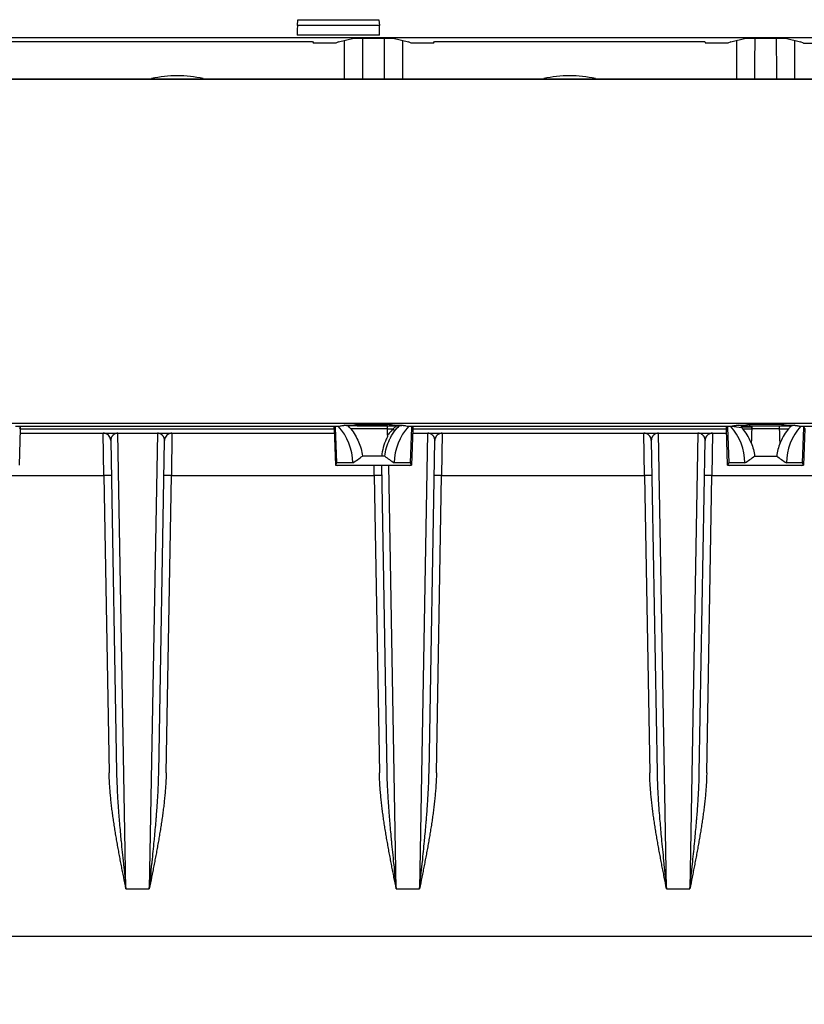
# Model space of a CAD drawing. Units: millimetres. Extents: x 0 to 891, y 0 to 630.
# Drawn here: x 153 to 190, y 137 to 183 of the extents above; entities that cross this region are included whole.
import ezdxf

# ---------------------------------------------------------------- set-up
doc = ezdxf.new("R2010")
doc.units = ezdxf.units.MM
doc.header["$LTSCALE"] = 3
doc.layers.add('Aristas tangentes visibles(ISO)', color=7, linetype='Continuous', lineweight=25)
doc.layers.add('Visible Edges(ISO)', color=7, linetype='Continuous', lineweight=25)
doc.layers.add('Dimensions(ISO)', color=156, linetype='Continuous', lineweight=18, true_color=0x004080)
doc.styles.get("Standard").update_dxf_attribs({"font": 'arial.ttf'})
doc.dimstyles.new('Cotas normal (ISO) Medianas', dxfattribs={"dimscale": 3, "dimtxt": 2.5, "dimasz": 2.5, "dimexe": 3.175, "dimexo": 1, "dimgap": 0.762, "dimtad": 1, "dimrnd": 1e-08, "dimzin": 0, "dimtxsty": 'Standard', "dimcen": 0.09, "dimdle": 10, "dimclrd": 156, "dimclre": 156, "dimclrt": 156, "dimazin": 0, "dimtfac": 0.8, "dimtmove": 0, "dimatfit": 3, "dimfxl": 1, "dimtolj": 1, "dimtzin": 0, "dimlwd": 25, "dimlwe": 25, "dimarcsym": 0})

# ---------------------------------------------------------------- blocks, each defined once
blk = doc.blocks.new('*D12')
at = {"layer": 'Defpoints', "color": 0, "linetype": 'Continuous', "transparency": 16777216}
for p in [(138.757, 146.909), (242.757, 146.909), (242.757, 112.486)]:
    blk.add_point(p, dxfattribs=at)
at = {"layer": 'Dimensions(ISO)', "color": 156, "linetype": 'Continuous', "lineweight": 25, "true_color": 0x004080, "transparency": 16777216}
for p, q in [((138.757, 143.909), (138.757, 102.961)), ((242.757, 143.909), (242.757, 102.961)), ((146.257, 112.486), (235.257, 112.486))]:
    blk.add_line(p, q, dxfattribs=at)
at = {"layer": 'Dimensions(ISO)', "color": 156, "linetype": 'Continuous', "true_color": 0x004080, "transparency": 16777216}
for points in [[(146.257, 113.736), (146.257, 111.236), (138.757, 112.486)], [(235.257, 113.736), (235.257, 111.236), (242.757, 112.486)]]:
    blk.add_solid(points, dxfattribs=at)
at = {"layer": 'Dimensions(ISO)', "color": 156, "linetype": 'Continuous', "lineweight": 25, "true_color": 0x004080, "transparency": 16777216, "insert": (166.984, 124.555), "char_height": 7.5, "attachment_point": 1}
blk.add_mtext('\\A1;\\fArial|b0|i0;\\H7.4619;(E) 104,00', dxfattribs=at)

msp = doc.modelspace()

# ---------------------------------------------------------------- linework, layer by layer
at = {"layer": 'Aristas tangentes visibles(ISO)'}
for p, q in [((170.666, 164.109), (168.94, 164.109)), ((170.666, 164.109), (170.929, 164.109)), ((187.431, 164.109), (187.848, 164.109)), ((189.166, 164.109), (187.848, 164.109)), ((189.166, 164.109), (189.583, 164.109)), ((157.292, 161.909), (157.263, 163.909)), ((158.332, 142.409), (157.951, 163.909)), ((159.813, 163.909), (159.432, 142.409)), ((160.501, 163.909), (160.472, 161.909)), ((172.563, 163.909), (172.182, 142.409)), ((173.251, 163.909), (173.222, 161.909)), ((182.792, 161.909), (182.763, 163.909)), ((183.832, 142.409), (183.451, 163.909)), ((185.313, 163.909), (184.932, 142.409)), ((186.001, 163.909), (185.972, 161.909)), ((170.427, 163.045), (170.427, 163.045)), ((168.215, 162.406), (171.799, 162.406)), ((170.042, 161.909), (170.035, 162.392)), ((171.082, 142.409), (170.728, 162.392)), ((186.715, 162.406), (190.299, 162.406)), ((147.722, 161.909), (157.292, 161.909)), ((157.642, 161.915), (157.292, 161.909)), ((157.292, 161.909), (157.537, 147.883)), ((160.472, 161.909), (160.122, 161.915)), ((160.227, 147.883), (160.472, 161.909)), ((160.472, 161.909), (170.042, 161.909)), ((170.392, 161.915), (170.042, 161.909)), ((170.042, 161.909), (170.287, 147.883)), ((173.222, 161.909), (172.872, 161.915)), ((172.977, 147.883), (173.222, 161.909)), ((173.222, 161.909), (182.792, 161.909)), ((183.142, 161.915), (182.792, 161.909)), ((182.792, 161.909), (183.037, 147.883)), ((185.972, 161.909), (185.622, 161.915)), ((185.727, 147.883), (185.972, 161.909)), ((185.972, 161.909), (195.542, 161.909)), ((158.332, 142.409), (159.432, 142.409)), ((171.082, 142.409), (172.182, 142.409)), ((183.832, 142.409), (184.932, 142.409))]:
    msp.add_line(p, q, dxfattribs=at)
for centre, radius, start, end in [((160.757, 175.409), 5.375, 76.874, 103.126), ((179.257, 175.409), 5.375, 76.874, 103.126), ((157.404, 164.397), 0.5, 260.2788, 260.4804), ((160.36, 164.397), 0.5, 279.5197, 279.7217), ((173.11, 164.397), 0.5, 279.5197, 279.7217), ((182.904, 164.397), 0.5, 260.2788, 260.4801), ((185.86, 164.397), 0.5, 279.5197, 279.7217)]:
    msp.add_arc(centre, radius, start, end, dxfattribs=at)
for centre, major_axis, ratio, start_param, end_param in [((170.842, 164.118), (0.16, -0.119), 0.241389, 0.043282, 1.180012), ((187.98, 164.211), (-0.788, 0), 0.012089, 0.667894, 1.404939)]:
    msp.add_ellipse(centre, major_axis=major_axis, ratio=ratio, start_param=start_param, end_param=end_param, dxfattribs=at)
for points, knots in [([(170.929, 164.109), (170.864, 164.045), (170.775, 163.948), (170.698, 163.847), (170.676, 163.817)], [-0.03624287, -0.03624287, -0.03624287, -0.03624287, -0.01189526, -0.00143087, -0.00143087, -0.00143087, -0.00143087]), ([(171.093, 164.256), (171.055, 164.225), (171.018, 164.192), (170.98, 164.158), (170.963, 164.142), (170.946, 164.125), (170.929, 164.109)], [-0.01997672, -0.01997672, -0.01997672, -0.01997672, -0.00633659, -0.00633659, -0.00633659, 0, 0, 0, 0]), ([(157.321, 163.904), (157.321, 163.904), (157.321, 163.904), (157.322, 163.904), (157.322, 163.904), (157.323, 163.904), (157.325, 163.904), (157.326, 163.905), (157.327, 163.905), (157.329, 163.905), (157.331, 163.905), (157.333, 163.905), (157.335, 163.906), (157.338, 163.906), (157.34, 163.906), (157.343, 163.906), (157.344, 163.906), (157.344, 163.906), (157.344, 163.906), (157.347, 163.907), (157.349, 163.907), (157.352, 163.907), (157.355, 163.907), (157.359, 163.907), (157.362, 163.908), (157.366, 163.908), (157.37, 163.908), (157.374, 163.908), (157.378, 163.908), (157.382, 163.908), (157.386, 163.909), (157.391, 163.909), (157.395, 163.909), (157.4, 163.909)], [0.0000013, 0.0000013, 0.0000013, 0.0000013, 0.1, 0.1, 0.1, 0.2, 0.2, 0.2, 0.3, 0.3, 0.3, 0.4, 0.4, 0.4, 0.5, 0.5, 0.5, 0.514599, 0.514599, 0.514599, 0.6, 0.6, 0.6, 0.7, 0.7, 0.7, 0.8, 0.8, 0.8, 0.9, 0.9, 0.9, 0.9996891, 0.9996891, 0.9996891, 0.9996891]), ([(157.948, 163.909), (157.933, 163.909), (157.901, 163.906), (157.863, 163.898), (157.832, 163.887), (157.809, 163.877), (157.787, 163.866), (157.765, 163.853), (157.745, 163.838), (157.725, 163.822), (157.706, 163.804), (157.689, 163.784), (157.673, 163.762), (157.658, 163.739), (157.645, 163.714), (157.634, 163.687), (157.625, 163.659), (157.618, 163.629), (157.614, 163.598), (157.613, 163.576), (157.613, 163.565)], [0.0052686, 0.0052686, 0.0052686, 0.0052686, 0.1, 0.2, 0.25, 0.3, 0.35, 0.4, 0.45, 0.5, 0.55, 0.6, 0.65, 0.7, 0.75, 0.8, 0.85, 0.9, 0.95, 0.9999598, 0.9999598, 0.9999598, 0.9999598]), ([(160.151, 163.565), (160.151, 163.576), (160.15, 163.598), (160.146, 163.629), (160.139, 163.659), (160.13, 163.687), (160.119, 163.714), (160.106, 163.739), (160.091, 163.762), (160.075, 163.784), (160.058, 163.804), (160.039, 163.822), (160.019, 163.838), (159.999, 163.853), (159.977, 163.866), (159.955, 163.877), (159.932, 163.887), (159.901, 163.898), (159.862, 163.906), (159.831, 163.909), (159.815, 163.909)], [0.0000404, 0.0000404, 0.0000404, 0.0000404, 0.05, 0.1, 0.15, 0.2, 0.25, 0.3, 0.35, 0.4, 0.45, 0.5, 0.55, 0.6, 0.65, 0.7, 0.75, 0.8, 0.9, 0.9955975, 0.9955975, 0.9955975, 0.9955975]), ([(160.364, 163.909), (160.369, 163.909), (160.374, 163.909), (160.378, 163.909), (160.391, 163.908), (160.402, 163.908), (160.412, 163.907), (160.415, 163.907), (160.418, 163.907), (160.42, 163.906), (160.42, 163.906), (160.421, 163.906), (160.421, 163.906), (160.424, 163.906), (160.427, 163.906), (160.429, 163.906), (160.432, 163.905), (160.434, 163.905), (160.436, 163.905), (160.438, 163.905), (160.44, 163.905), (160.441, 163.905), (160.442, 163.904), (160.443, 163.904), (160.443, 163.904), (160.444, 163.904), (160.444, 163.904), (160.443, 163.904)], [0.0003068, 0.0003068, 0.0003068, 0.0003068, 0.1, 0.1, 0.1, 0.4, 0.4, 0.4, 0.4898086, 0.4898086, 0.4898086, 0.5, 0.5, 0.5, 0.6, 0.6, 0.6, 0.7, 0.7, 0.7, 0.8, 0.8, 0.8, 0.9, 0.9, 0.9, 1, 1, 1, 1]), ([(170.536, 162.821), (170.57, 163.095), (170.65, 163.368), (170.777, 163.631), (170.811, 163.698), (170.884, 163.83), (170.959, 163.942), (171.003, 164.001)], [-0.1019472, -0.1019472, -0.1019472, -0.1019472, -0.0124524, -0.0124524, -0.0075828, 0.0118953, 0.0362294, 0.0362294, 0.0362294, 0.0362294]), ([(172.901, 163.565), (172.901, 163.576), (172.9, 163.598), (172.896, 163.629), (172.889, 163.659), (172.88, 163.687), (172.869, 163.714), (172.856, 163.739), (172.841, 163.762), (172.825, 163.784), (172.808, 163.804), (172.789, 163.822), (172.769, 163.838), (172.749, 163.853), (172.727, 163.866), (172.705, 163.877), (172.682, 163.887), (172.651, 163.898), (172.612, 163.906), (172.581, 163.909), (172.565, 163.909)], [0.0000404, 0.0000404, 0.0000404, 0.0000404, 0.05, 0.1, 0.15, 0.2, 0.25, 0.3, 0.35, 0.4, 0.45, 0.5, 0.55, 0.6, 0.65, 0.7, 0.75, 0.8, 0.9, 0.9955975, 0.9955975, 0.9955975, 0.9955975]), ([(173.114, 163.909), (173.119, 163.909), (173.124, 163.909), (173.128, 163.909), (173.141, 163.908), (173.152, 163.908), (173.162, 163.907), (173.165, 163.907), (173.168, 163.907), (173.17, 163.906), (173.17, 163.906), (173.171, 163.906), (173.171, 163.906), (173.174, 163.906), (173.177, 163.906), (173.179, 163.906), (173.182, 163.905), (173.184, 163.905), (173.186, 163.905), (173.188, 163.905), (173.19, 163.905), (173.191, 163.905), (173.192, 163.904), (173.193, 163.904), (173.193, 163.904), (173.194, 163.904), (173.194, 163.904), (173.193, 163.904)], [0.0003068, 0.0003068, 0.0003068, 0.0003068, 0.1, 0.1, 0.1, 0.4, 0.4, 0.4, 0.4898086, 0.4898086, 0.4898086, 0.5, 0.5, 0.5, 0.6, 0.6, 0.6, 0.7, 0.7, 0.7, 0.8, 0.8, 0.8, 0.9, 0.9, 0.9, 1, 1, 1, 1]), ([(182.821, 163.904), (182.821, 163.904), (182.821, 163.904), (182.822, 163.904), (182.822, 163.904), (182.823, 163.904), (182.825, 163.904), (182.826, 163.904), (182.827, 163.905), (182.829, 163.905), (182.831, 163.905), (182.833, 163.905), (182.835, 163.906), (182.838, 163.906), (182.84, 163.906), (182.843, 163.906), (182.846, 163.906), (182.848, 163.907), (182.851, 163.907), (182.852, 163.907), (182.852, 163.907), (182.852, 163.907), (182.855, 163.907), (182.859, 163.907), (182.862, 163.908), (182.866, 163.908), (182.87, 163.908), (182.874, 163.908), (182.878, 163.908), (182.882, 163.908), (182.886, 163.909), (182.891, 163.909), (182.895, 163.909), (182.9, 163.909)], [0.0000013, 0.0000013, 0.0000013, 0.0000013, 0.1, 0.1, 0.1, 0.2, 0.2, 0.2, 0.3, 0.3, 0.3, 0.4, 0.4, 0.4, 0.5, 0.5, 0.5, 0.5919785, 0.5919785, 0.5919785, 0.6, 0.6, 0.6, 0.7, 0.7, 0.7, 0.8, 0.8, 0.8, 0.9, 0.9, 0.9, 0.9996891, 0.9996891, 0.9996891, 0.9996891]), ([(183.448, 163.909), (183.433, 163.909), (183.401, 163.906), (183.363, 163.898), (183.332, 163.887), (183.309, 163.877), (183.287, 163.866), (183.265, 163.853), (183.245, 163.838), (183.225, 163.822), (183.206, 163.804), (183.189, 163.784), (183.173, 163.762), (183.158, 163.739), (183.145, 163.714), (183.134, 163.687), (183.125, 163.659), (183.118, 163.629), (183.114, 163.598), (183.113, 163.576), (183.113, 163.565)], [0.0052686, 0.0052686, 0.0052686, 0.0052686, 0.1, 0.2, 0.25, 0.3, 0.35, 0.4, 0.45, 0.5, 0.55, 0.6, 0.65, 0.7, 0.75, 0.8, 0.85, 0.9, 0.95, 0.9999598, 0.9999598, 0.9999598, 0.9999598]), ([(185.651, 163.565), (185.651, 163.58), (185.65, 163.596), (185.649, 163.611), (185.647, 163.622), (185.645, 163.633), (185.643, 163.644), (185.639, 163.661), (185.634, 163.679), (185.627, 163.696), (185.623, 163.704), (185.62, 163.712), (185.615, 163.72), (185.606, 163.739), (185.595, 163.757), (185.582, 163.775), (185.578, 163.78), (185.573, 163.786), (185.568, 163.791), (185.553, 163.81), (185.534, 163.827), (185.514, 163.842), (185.51, 163.845), (185.506, 163.848), (185.502, 163.851), (185.478, 163.867), (185.452, 163.88), (185.424, 163.89), (185.421, 163.891), (185.419, 163.892), (185.416, 163.893), (185.385, 163.903), (185.351, 163.908), (185.315, 163.909)], [0.000058, 0.000058, 0.000058, 0.000058, 0.0981494, 0.0981494, 0.0981494, 0.1666667, 0.1666667, 0.1666667, 0.2785273, 0.2785273, 0.2785273, 0.3333333, 0.3333333, 0.3333333, 0.4588475, 0.4588475, 0.4588475, 0.5, 0.5, 0.5, 0.6392219, 0.6392219, 0.6392219, 0.6666667, 0.6666667, 0.6666667, 0.8196037, 0.8196037, 0.8196037, 0.8333333, 0.8333333, 0.8333333, 0.9967418, 0.9967418, 0.9967418, 0.9967418]), ([(185.864, 163.909), (185.869, 163.909), (185.874, 163.909), (185.878, 163.909), (185.891, 163.908), (185.902, 163.908), (185.912, 163.907), (185.915, 163.907), (185.918, 163.907), (185.92, 163.906), (185.92, 163.906), (185.921, 163.906), (185.921, 163.906), (185.924, 163.906), (185.927, 163.906), (185.929, 163.906), (185.932, 163.905), (185.934, 163.905), (185.936, 163.905), (185.938, 163.905), (185.94, 163.905), (185.941, 163.905), (185.942, 163.904), (185.943, 163.904), (185.943, 163.904), (185.944, 163.904), (185.944, 163.904), (185.943, 163.904)], [0.0003068, 0.0003068, 0.0003068, 0.0003068, 0.1, 0.1, 0.1, 0.4, 0.4, 0.4, 0.4898086, 0.4898086, 0.4898086, 0.5, 0.5, 0.5, 0.6, 0.6, 0.6, 0.7, 0.7, 0.7, 0.8, 0.8, 0.8, 0.9, 0.9, 0.9, 1, 1, 1, 1]), ([(158.332, 142.409), (158.296, 142.59), (158.242, 142.861), (158.17, 143.224), (158.117, 143.495), (158.065, 143.767), (158.013, 144.039), (157.963, 144.312), (157.914, 144.584), (157.866, 144.857), (157.821, 145.13), (157.777, 145.404), (157.736, 145.678), (157.698, 145.952), (157.668, 146.181), (157.646, 146.364), (157.631, 146.502), (157.616, 146.639), (157.602, 146.777), (157.59, 146.915), (157.578, 147.053), (157.568, 147.191), (157.559, 147.329), (157.551, 147.468), (157.544, 147.606), (157.54, 147.744), (157.537, 147.837), (157.537, 147.883)], [0, 0, 0, 0, 0.1, 0.15, 0.2, 0.25, 0.3, 0.35, 0.4, 0.45, 0.5, 0.55, 0.6, 0.65, 0.7, 0.725, 0.75, 0.775, 0.8, 0.825, 0.85, 0.875, 0.9, 0.925, 0.95, 0.975, 1, 1, 1, 1]), ([(157.887, 147.889), (157.89, 147.678), (157.897, 147.453), (157.908, 147.213), (157.908, 147.209), (157.908, 147.206), (157.909, 147.203), (157.919, 146.966), (157.933, 146.715), (157.951, 146.45), (157.961, 146.298), (157.972, 146.141), (157.985, 145.979), (157.994, 145.855), (158.004, 145.727), (158.015, 145.597), (158.037, 145.332), (158.062, 145.054), (158.09, 144.763), (158.093, 144.724), (158.097, 144.685), (158.101, 144.646), (158.133, 144.312), (158.168, 143.96), (158.207, 143.588), (158.209, 143.576), (158.21, 143.563), (158.211, 143.551), (158.249, 143.19), (158.29, 142.808), (158.332, 142.409)], [0, 0, 0, 0, 0.166667, 0.166667, 0.166667, 0.168976, 0.168976, 0.168976, 0.333333, 0.333333, 0.333333, 0.427508, 0.427508, 0.427508, 0.5, 0.5, 0.5, 0.647137, 0.647137, 0.647137, 0.666667, 0.666667, 0.666667, 0.833333, 0.833333, 0.833333, 0.838724, 0.838724, 0.838724, 1, 1, 1, 1]), ([(159.432, 142.409), (159.476, 142.822), (159.518, 143.215), (159.557, 143.588), (159.56, 143.615), (159.562, 143.641), (159.565, 143.668), (159.601, 144.011), (159.633, 144.336), (159.663, 144.646), (159.668, 144.694), (159.672, 144.742), (159.677, 144.79), (159.703, 145.071), (159.727, 145.34), (159.749, 145.597), (159.754, 145.662), (159.759, 145.727), (159.765, 145.79), (159.783, 146.02), (159.799, 146.239), (159.813, 146.45), (159.818, 146.528), (159.823, 146.604), (159.828, 146.68), (159.839, 146.865), (159.848, 147.042), (159.856, 147.213), (159.86, 147.3), (159.863, 147.384), (159.866, 147.467), (159.871, 147.614), (159.875, 147.754), (159.877, 147.889)], [0, 0, 0, 0, 0.166667, 0.166667, 0.166667, 0.178744, 0.178744, 0.178744, 0.333333, 0.333333, 0.333333, 0.35748, 0.35748, 0.35748, 0.5, 0.5, 0.5, 0.536202, 0.536202, 0.536202, 0.666667, 0.666667, 0.666667, 0.71488, 0.71488, 0.71488, 0.833333, 0.833333, 0.833333, 0.893607, 0.893607, 0.893607, 1, 1, 1, 1]), ([(160.227, 147.883), (160.227, 147.837), (160.224, 147.744), (160.22, 147.606), (160.213, 147.468), (160.205, 147.329), (160.196, 147.191), (160.186, 147.053), (160.174, 146.915), (160.162, 146.777), (160.148, 146.639), (160.133, 146.502), (160.118, 146.364), (160.096, 146.181), (160.066, 145.952), (160.028, 145.678), (159.987, 145.404), (159.943, 145.13), (159.898, 144.857), (159.85, 144.584), (159.801, 144.312), (159.751, 144.039), (159.699, 143.767), (159.647, 143.495), (159.594, 143.224), (159.522, 142.861), (159.468, 142.59), (159.432, 142.409)], [0, 0, 0, 0, 0.025, 0.05, 0.075, 0.1, 0.125, 0.15, 0.175, 0.2, 0.225, 0.25, 0.275, 0.3, 0.35, 0.4, 0.45, 0.5, 0.55, 0.6, 0.65, 0.7, 0.75, 0.8, 0.85, 0.9, 1, 1, 1, 1]), ([(171.082, 142.409), (171.046, 142.59), (170.992, 142.861), (170.92, 143.224), (170.867, 143.495), (170.815, 143.767), (170.763, 144.039), (170.713, 144.312), (170.664, 144.584), (170.616, 144.857), (170.571, 145.13), (170.527, 145.404), (170.486, 145.678), (170.448, 145.952), (170.418, 146.181), (170.396, 146.364), (170.381, 146.502), (170.366, 146.639), (170.352, 146.777), (170.34, 146.915), (170.328, 147.053), (170.318, 147.191), (170.309, 147.329), (170.301, 147.468), (170.294, 147.606), (170.29, 147.744), (170.287, 147.837), (170.287, 147.883)], [0, 0, 0, 0, 0.1, 0.15, 0.2, 0.25, 0.3, 0.35, 0.4, 0.45, 0.5, 0.55, 0.6, 0.65, 0.7, 0.725, 0.75, 0.775, 0.8, 0.825, 0.85, 0.875, 0.9, 0.925, 0.95, 0.975, 1, 1, 1, 1]), ([(170.637, 147.889), (170.64, 147.678), (170.647, 147.453), (170.658, 147.213), (170.658, 147.209), (170.658, 147.206), (170.659, 147.203), (170.669, 146.966), (170.683, 146.715), (170.701, 146.45), (170.711, 146.298), (170.722, 146.141), (170.735, 145.979), (170.744, 145.855), (170.754, 145.727), (170.765, 145.597), (170.787, 145.332), (170.812, 145.054), (170.84, 144.763), (170.843, 144.724), (170.847, 144.685), (170.851, 144.646), (170.883, 144.312), (170.918, 143.96), (170.957, 143.588), (170.959, 143.576), (170.96, 143.563), (170.961, 143.551), (170.999, 143.19), (171.04, 142.808), (171.082, 142.409)], [0, 0, 0, 0, 0.166667, 0.166667, 0.166667, 0.168976, 0.168976, 0.168976, 0.333333, 0.333333, 0.333333, 0.427508, 0.427508, 0.427508, 0.5, 0.5, 0.5, 0.647137, 0.647137, 0.647137, 0.666667, 0.666667, 0.666667, 0.833333, 0.833333, 0.833333, 0.838724, 0.838724, 0.838724, 1, 1, 1, 1]), ([(172.182, 142.409), (172.226, 142.822), (172.268, 143.215), (172.307, 143.588), (172.31, 143.615), (172.312, 143.641), (172.315, 143.668), (172.351, 144.011), (172.383, 144.336), (172.413, 144.646), (172.418, 144.694), (172.422, 144.742), (172.427, 144.79), (172.453, 145.071), (172.477, 145.34), (172.499, 145.597), (172.504, 145.662), (172.509, 145.727), (172.515, 145.79), (172.533, 146.02), (172.549, 146.239), (172.563, 146.45), (172.568, 146.528), (172.573, 146.604), (172.578, 146.68), (172.589, 146.865), (172.598, 147.042), (172.606, 147.213), (172.61, 147.3), (172.613, 147.384), (172.616, 147.467), (172.621, 147.614), (172.625, 147.754), (172.627, 147.889)], [0, 0, 0, 0, 0.166667, 0.166667, 0.166667, 0.178744, 0.178744, 0.178744, 0.333333, 0.333333, 0.333333, 0.35748, 0.35748, 0.35748, 0.5, 0.5, 0.5, 0.536202, 0.536202, 0.536202, 0.666667, 0.666667, 0.666667, 0.71488, 0.71488, 0.71488, 0.833333, 0.833333, 0.833333, 0.893607, 0.893607, 0.893607, 1, 1, 1, 1]), ([(172.977, 147.883), (172.977, 147.837), (172.974, 147.744), (172.97, 147.606), (172.963, 147.468), (172.955, 147.329), (172.946, 147.191), (172.936, 147.053), (172.924, 146.915), (172.912, 146.777), (172.898, 146.639), (172.883, 146.502), (172.868, 146.364), (172.846, 146.181), (172.816, 145.952), (172.778, 145.678), (172.737, 145.404), (172.693, 145.13), (172.648, 144.857), (172.6, 144.584), (172.551, 144.312), (172.501, 144.039), (172.449, 143.767), (172.397, 143.495), (172.344, 143.224), (172.272, 142.861), (172.218, 142.59), (172.182, 142.409)], [0, 0, 0, 0, 0.025, 0.05, 0.075, 0.1, 0.125, 0.15, 0.175, 0.2, 0.225, 0.25, 0.275, 0.3, 0.35, 0.4, 0.45, 0.5, 0.55, 0.6, 0.65, 0.7, 0.75, 0.8, 0.85, 0.9, 1, 1, 1, 1]), ([(183.832, 142.409), (183.796, 142.59), (183.742, 142.861), (183.67, 143.224), (183.617, 143.495), (183.565, 143.767), (183.513, 144.039), (183.463, 144.312), (183.414, 144.584), (183.366, 144.857), (183.321, 145.13), (183.277, 145.404), (183.236, 145.678), (183.198, 145.952), (183.168, 146.181), (183.146, 146.364), (183.131, 146.502), (183.116, 146.639), (183.102, 146.777), (183.09, 146.915), (183.078, 147.053), (183.068, 147.191), (183.059, 147.329), (183.051, 147.468), (183.044, 147.606), (183.04, 147.744), (183.037, 147.837), (183.037, 147.883)], [0, 0, 0, 0, 0.1, 0.15, 0.2, 0.25, 0.3, 0.35, 0.4, 0.45, 0.5, 0.55, 0.6, 0.65, 0.7, 0.725, 0.75, 0.775, 0.8, 0.825, 0.85, 0.875, 0.9, 0.925, 0.95, 0.975, 1, 1, 1, 1]), ([(183.387, 147.889), (183.39, 147.678), (183.397, 147.453), (183.408, 147.213), (183.408, 147.209), (183.408, 147.206), (183.409, 147.203), (183.419, 146.966), (183.433, 146.715), (183.451, 146.45), (183.461, 146.298), (183.472, 146.141), (183.485, 145.979), (183.494, 145.855), (183.504, 145.727), (183.515, 145.597), (183.537, 145.332), (183.562, 145.054), (183.59, 144.763), (183.593, 144.724), (183.597, 144.685), (183.601, 144.646), (183.633, 144.312), (183.668, 143.96), (183.707, 143.588), (183.709, 143.576), (183.71, 143.563), (183.711, 143.551), (183.749, 143.19), (183.79, 142.808), (183.832, 142.409)], [0, 0, 0, 0, 0.166667, 0.166667, 0.166667, 0.168976, 0.168976, 0.168976, 0.333333, 0.333333, 0.333333, 0.427508, 0.427508, 0.427508, 0.5, 0.5, 0.5, 0.647137, 0.647137, 0.647137, 0.666667, 0.666667, 0.666667, 0.833333, 0.833333, 0.833333, 0.838724, 0.838724, 0.838724, 1, 1, 1, 1]), ([(184.932, 142.409), (184.976, 142.822), (185.018, 143.215), (185.057, 143.588), (185.06, 143.615), (185.062, 143.641), (185.065, 143.668), (185.101, 144.011), (185.133, 144.336), (185.163, 144.646), (185.168, 144.694), (185.172, 144.742), (185.177, 144.79), (185.203, 145.071), (185.227, 145.34), (185.249, 145.597), (185.254, 145.662), (185.259, 145.727), (185.265, 145.79), (185.283, 146.02), (185.299, 146.239), (185.313, 146.45), (185.318, 146.528), (185.323, 146.604), (185.328, 146.68), (185.339, 146.865), (185.348, 147.042), (185.356, 147.213), (185.36, 147.3), (185.363, 147.384), (185.366, 147.467), (185.371, 147.614), (185.375, 147.754), (185.377, 147.889)], [0, 0, 0, 0, 0.166667, 0.166667, 0.166667, 0.178744, 0.178744, 0.178744, 0.333333, 0.333333, 0.333333, 0.35748, 0.35748, 0.35748, 0.5, 0.5, 0.5, 0.536202, 0.536202, 0.536202, 0.666667, 0.666667, 0.666667, 0.71488, 0.71488, 0.71488, 0.833333, 0.833333, 0.833333, 0.893607, 0.893607, 0.893607, 1, 1, 1, 1]), ([(185.727, 147.883), (185.727, 147.837), (185.724, 147.744), (185.72, 147.606), (185.713, 147.468), (185.705, 147.329), (185.696, 147.191), (185.686, 147.053), (185.674, 146.915), (185.662, 146.777), (185.648, 146.639), (185.633, 146.502), (185.618, 146.364), (185.596, 146.181), (185.566, 145.952), (185.528, 145.678), (185.487, 145.404), (185.443, 145.13), (185.398, 144.857), (185.35, 144.584), (185.301, 144.312), (185.251, 144.039), (185.199, 143.767), (185.147, 143.495), (185.094, 143.224), (185.022, 142.861), (184.968, 142.59), (184.932, 142.409)], [0, 0, 0, 0, 0.025, 0.05, 0.075, 0.1, 0.125, 0.15, 0.175, 0.2, 0.225, 0.25, 0.275, 0.3, 0.35, 0.4, 0.45, 0.5, 0.55, 0.6, 0.65, 0.7, 0.75, 0.8, 0.85, 0.9, 1, 1, 1, 1])]:
    msp.add_open_spline(points, degree=3, knots=knots, dxfattribs=at)
for points in [[(170.929, 164.109), (170.929, 164.109), (170.929, 164.109), (170.929, 164.109)], [(171.003, 164.001), (171.086, 164.112), (171.183, 164.215), (171.232, 164.259)], [(186.898, 164.242), (187.058, 164.219), (187.216, 164.196), (187.374, 164.173)]]:
    msp.add_open_spline(points, degree=3, dxfattribs=at)
at = {"layer": 'Visible Edges(ISO)'}
for p, q in [((166.416, 183.159), (166.445, 183.427)), ((170.286, 183.159), (166.416, 183.159)), ((166.445, 183.427), (170.258, 183.427)), ((170.258, 183.427), (170.286, 183.159)), ((170.294, 182.691), (166.409, 182.691)), ((237.67, 182.575), (143.844, 182.575)), ((152.617, 182.398), (167.132, 182.398)), ((167.132, 182.398), (167.174, 182.315)), ((168.228, 182.315), (167.174, 182.315)), ((168.357, 182.377), (168.228, 182.315)), ((168.357, 182.377), (169.077, 182.557)), ((168.64, 180.643), (168.645, 182.449)), ((169.077, 182.557), (170.937, 182.557)), ((170.937, 182.557), (171.657, 182.377)), ((171.369, 182.449), (171.374, 180.643)), ((171.786, 182.315), (171.657, 182.377)), ((172.84, 182.315), (171.786, 182.315)), ((172.84, 182.315), (172.882, 182.398)), ((172.882, 182.398), (185.632, 182.398)), ((185.632, 182.398), (185.674, 182.315)), ((186.728, 182.315), (185.674, 182.315)), ((186.857, 182.377), (186.728, 182.315)), ((186.857, 182.377), (187.577, 182.557)), ((187.14, 180.643), (187.145, 182.449)), ((187.577, 182.557), (189.437, 182.557)), ((189.437, 182.557), (190.157, 182.377)), ((189.869, 182.449), (189.874, 180.643)), ((190.286, 182.315), (190.157, 182.377)), ((190.286, 182.315), (191.34, 182.315)), ((143.844, 180.643), (237.67, 180.643)), ((237.67, 180.611), (143.844, 180.611)), ((137.844, 164.388), (243.67, 164.388)), ((153.114, 164.235), (168.373, 164.235)), ((153.347, 164.122), (153.287, 162.406)), ((153.297, 164.171), (153.347, 164.122)), ((153.346, 164.235), (153.347, 164.122)), ((153.347, 164.122), (168.155, 164.122)), ((168.155, 164.122), (168.156, 164.235)), ((168.155, 164.122), (168.205, 164.171)), ((168.155, 164.122), (168.215, 162.406)), ((168.206, 164.235), (168.205, 164.171)), ((168.205, 164.171), (168.263, 162.504)), ((168.693, 164.281), (168.996, 164.281)), ((168.792, 164.257), (168.813, 164.254)), ((170.664, 164.254), (168.813, 164.254)), ((168.996, 164.281), (169.156, 164.322)), ((169.021, 164.287), (169.244, 164.259)), ((169.156, 164.322), (169.416, 164.335)), ((169.244, 164.326), (169.244, 164.259)), ((169.244, 164.259), (170.77, 164.259)), ((169.416, 164.335), (170.598, 164.335)), ((170.598, 164.335), (170.858, 164.322)), ((170.666, 164.109), (170.664, 164.254)), ((170.666, 164.109), (170.664, 164.254)), ((170.77, 164.326), (170.77, 164.259)), ((170.993, 164.287), (170.77, 164.259)), ((170.858, 164.322), (171.018, 164.281)), ((171.018, 164.281), (171.321, 164.281)), ((171.641, 164.235), (186.873, 164.235)), ((171.751, 162.504), (171.809, 164.171)), ((171.859, 164.122), (171.799, 162.406)), ((171.809, 164.171), (171.808, 164.235)), ((171.809, 164.171), (171.859, 164.122)), ((171.858, 164.235), (171.859, 164.122)), ((171.859, 164.122), (186.655, 164.122)), ((186.655, 164.122), (186.656, 164.235)), ((186.655, 164.122), (186.705, 164.171)), ((186.715, 162.406), (186.655, 164.122)), ((186.706, 164.235), (186.705, 164.171)), ((186.705, 164.171), (186.763, 162.504)), ((187.193, 164.281), (187.496, 164.281)), ((187.496, 164.281), (187.656, 164.322)), ((187.521, 164.287), (187.744, 164.259)), ((187.656, 164.322), (187.916, 164.335)), ((187.744, 164.326), (187.744, 164.259)), ((187.744, 164.259), (189.27, 164.259)), ((187.849, 164.202), (187.848, 164.109)), ((187.848, 164.109), (187.849, 164.202)), ((187.85, 164.254), (187.849, 164.202)), ((187.85, 164.254), (187.85, 164.255)), ((187.85, 164.254), (189.158, 164.254)), ((187.916, 164.335), (189.098, 164.335)), ((189.098, 164.335), (189.358, 164.322)), ((189.27, 164.326), (189.27, 164.259)), ((189.493, 164.287), (189.27, 164.259)), ((189.358, 164.322), (189.518, 164.281)), ((189.518, 164.281), (189.821, 164.281)), ((190.141, 164.235), (205.373, 164.235)), ((190.251, 162.504), (190.309, 164.171)), ((190.359, 164.122), (190.299, 162.406)), ((190.309, 164.171), (190.308, 164.235)), ((190.309, 164.171), (190.359, 164.122)), ((153.339, 163.917), (168.162, 163.917)), ((153.339, 163.909), (168.163, 163.909)), ((157.319, 163.904), (157.322, 163.904)), ((157.321, 163.904), (157.321, 163.904)), ((157.4, 163.909), (157.4, 163.909)), ((157.948, 163.909), (157.951, 163.909)), ((159.813, 163.909), (159.815, 163.909)), ((160.364, 163.909), (160.364, 163.909)), ((160.442, 163.904), (160.445, 163.904)), ((160.443, 163.904), (160.443, 163.904)), ((170.824, 163.999), (170.824, 163.999)), ((171.851, 163.909), (186.663, 163.909)), ((171.852, 163.917), (186.662, 163.917)), ((172.563, 163.909), (172.565, 163.909)), ((173.114, 163.909), (173.114, 163.909)), ((173.192, 163.904), (173.195, 163.904)), ((173.193, 163.904), (173.193, 163.904)), ((182.819, 163.904), (182.822, 163.904)), ((182.821, 163.904), (182.821, 163.904)), ((182.9, 163.909), (182.9, 163.909)), ((183.448, 163.909), (183.451, 163.909)), ((185.313, 163.909), (185.315, 163.909)), ((185.864, 163.909), (185.864, 163.909)), ((185.942, 163.904), (185.945, 163.904)), ((157.613, 163.565), (157.613, 163.565)), ((157.613, 163.565), (157.887, 147.889)), ((159.877, 147.889), (160.151, 163.565)), ((160.151, 163.565), (160.151, 163.565)), ((172.627, 147.889), (172.901, 163.565)), ((172.901, 163.565), (172.901, 163.565)), ((183.113, 163.565), (183.113, 163.565)), ((183.113, 163.565), (183.387, 147.889)), ((185.377, 147.889), (185.651, 163.565)), ((185.651, 163.565), (185.651, 163.565)), ((170.394, 162.828), (169.486, 162.828)), ((187.986, 162.828), (189.028, 162.828)), ((168.263, 162.504), (168.215, 162.406)), ((169.026, 162.504), (168.263, 162.504)), ((168.302, 162.392), (171.712, 162.392)), ((170.383, 162.392), (170.637, 147.889)), ((171.751, 162.504), (170.988, 162.504)), ((171.799, 162.406), (171.751, 162.504)), ((186.763, 162.504), (186.715, 162.406)), ((187.526, 162.504), (186.763, 162.504)), ((186.802, 162.392), (190.212, 162.392)), ((190.251, 162.504), (189.488, 162.504)), ((190.299, 162.406), (190.251, 162.504)), ((238.057, 140.159), (143.457, 140.159))]:
    msp.add_line(p, q, dxfattribs=at)
for centre, radius, start, end in [((166.486, 162.504), 2.54, 0, 42.9541), ((173.528, 162.504), 2.54, 137.0459, 180), ((184.986, 162.504), 2.54, 0, 42.9541), ((192.028, 162.504), 2.54, 137.0459, 180), ((157.404, 164.397), 0.5, 257.5862, 260.2788), ((157.409, 164.396), 0.5, 259.7969, 260.0798), ((157.263, 163.559), 0.35, 55.3999, 80.4787), ((160.501, 163.559), 0.35, 99.5212, 124.6088), ((160.355, 164.396), 0.5, 279.9204, 280.2034), ((160.36, 164.397), 0.5, 279.7217, 282.4138), ((173.251, 163.559), 0.35, 99.5212, 124.6088), ((173.105, 164.396), 0.5, 279.9204, 280.2034), ((173.11, 164.397), 0.5, 279.7217, 282.4138), ((182.904, 164.397), 0.5, 257.5862, 260.2788), ((182.763, 163.559), 0.35, 55.3999, 80.4788), ((182.909, 164.396), 0.5, 259.7969, 260.0798), ((186.001, 163.559), 0.35, 99.5212, 124.6088), ((185.855, 164.396), 0.5, 279.9205, 280.2034), ((185.86, 164.397), 0.5, 279.7217, 282.4138)]:
    msp.add_arc(centre, radius, start, end, dxfattribs=at)
for centre, major_axis, ratio, start_param, end_param in [((166.534, 184.487), (0.126, 1.796), 0.020378, 2.404395, 3.143018), ((170.168, 184.487), (-0.126, 1.796), 0.020378, 3.140167, 3.87879), ((119.479, 214.598), (2.225, 820), 0.061162, 4.671135, 4.673471), ((220.535, 214.598), (2.225, -820), 0.061162, 4.751307, 4.753643), ((137.979, 214.598), (2.225, 820), 0.061162, 4.671134, 4.673471), ((239.035, 214.598), (-2.225, 820), 0.061162, 1.609715, 1.612051), ((166.966, 162.504), (-1.801, -1.798), 0.996775, 3.03893, 3.115301), ((170.532, 164.261), (-0.791, 0), 0.008438, 1.73859, 2.358194), ((187.98, 164.261), (0.738, 0), 0.008398, 3.830118, 4.535912), ((189.036, 164.261), (0.785, 0), 0.008409, 4.868798, 5.774766), ((166.486, 162.504), (4.52, 2.27), 0.25217, 5.177768, 5.305312), ((173.528, 162.504), (4.52, -2.27), 0.25217, 4.12197, 4.24701), ((184.986, 162.504), (4.52, 2.27), 0.25217, 5.177768, 5.305312), ((192.028, 162.504), (4.52, -2.27), 0.25217, 4.119466, 4.24701), ((167.501, 185.326), (0.81, -22.934), 0.107807, 6.244469, 6.279376), ((172.513, 185.326), (0.81, 22.934), 0.107807, 3.145402, 3.180309), ((186.001, 185.326), (0.81, -22.934), 0.107807, 6.244468, 6.279376), ((191.013, 185.326), (0.81, 22.934), 0.107807, 3.145402, 3.180309)]:
    msp.add_ellipse(centre, major_axis=major_axis, ratio=ratio, start_param=start_param, end_param=end_param, dxfattribs=at)
for points, knots in [([(168.373, 164.235), (168.415, 164.246), (168.474, 164.259), (168.528, 164.268), (168.542, 164.271), (168.576, 164.276), (168.601, 164.279), (168.605, 164.279), (168.61, 164.28), (168.615, 164.28), (168.617, 164.28), (168.619, 164.28), (168.623, 164.28), (168.624, 164.28), (168.626, 164.28), (168.627, 164.28)], [-1.890794, -1.890794, -1.890794, -1.890794, -0.975611, -0.975611, -0.975611, -0.728414, -0.728414, -0.728414, -0.685995, -0.685995, -0.685995, -0.666236, -0.666236, -0.666236, -0.658884, -0.658884, -0.658884, -0.658884]), ([(168.631, 164.28), (168.632, 164.281), (168.632, 164.281), (168.633, 164.281), (168.636, 164.281), (168.641, 164.281), (168.648, 164.281), (168.653, 164.281), (168.659, 164.281), (168.669, 164.281), (168.675, 164.281), (168.681, 164.281), (168.693, 164.281)], [-0.65061162, -0.65061162, -0.65061162, -0.65061162, -0.64602125, -0.64602125, -0.64602125, -0.62469533, -0.62469533, -0.62469533, -0.61137399, -0.61137399, -0.61137399, -0.60227884, -0.60227884, -0.60227884, -0.60227884]), ([(168.94, 164.109), (169.089, 163.926), (169.211, 163.723), (169.396, 163.29), (169.457, 163.061), (169.486, 162.828)], [0.000001, 0.000001, 0.000001, 0.000001, 0.0707617, 0.0707617, 0.1415317, 0.1415317, 0.1415317, 0.1415317]), ([(171.093, 164.256), (171.109, 164.257), (171.122, 164.257), (171.134, 164.257), (171.141, 164.258), (171.148, 164.258), (171.154, 164.258), (171.164, 164.258), (171.173, 164.258), (171.181, 164.258), (171.186, 164.258), (171.191, 164.258), (171.195, 164.258), (171.201, 164.258), (171.205, 164.258), (171.209, 164.258), (171.213, 164.258), (171.217, 164.258), (171.22, 164.258), (171.222, 164.258), (171.225, 164.258), (171.226, 164.258), (171.228, 164.258), (171.23, 164.258), (171.231, 164.259), (171.231, 164.259), (171.232, 164.259), (171.232, 164.259)], [-0.02806235, -0.02806235, -0.02806235, -0.02806235, -0.02397641, -0.02397641, -0.02397641, -0.02156169, -0.02156169, -0.02156169, -0.01767166, -0.01767166, -0.01767166, -0.01515239, -0.01515239, -0.01515239, -0.01202988, -0.01202988, -0.01202988, -0.0087817, -0.0087817, -0.0087817, -0.00543029, -0.00543029, -0.00543029, -0.00185395, -0.00185395, -0.00185395, 0, 0, 0, 0]), ([(171.321, 164.281), (171.329, 164.281), (171.337, 164.281), (171.346, 164.281), (171.356, 164.281), (171.363, 164.281), (171.369, 164.281), (171.374, 164.281), (171.379, 164.281), (171.383, 164.28)], [-0.297624325, -0.297624325, -0.297624325, -0.297624325, -0.295523663, -0.295523663, -0.295523663, -0.293273419, -0.293273419, -0.293273419, -0.290877257, -0.290877257, -0.290877257, -0.290877257]), ([(171.387, 164.28), (171.388, 164.28), (171.388, 164.28), (171.389, 164.28), (171.393, 164.28), (171.396, 164.28), (171.397, 164.28), (171.4, 164.28), (171.403, 164.28), (171.406, 164.279), (171.411, 164.279), (171.416, 164.279), (171.42, 164.278), (171.435, 164.276), (171.451, 164.274), (171.461, 164.272), (171.489, 164.268), (171.516, 164.263), (171.538, 164.258), (171.574, 164.251), (171.611, 164.243), (171.641, 164.235)], [-0.2900282, -0.2900282, -0.2900282, -0.2900282, -0.2897247, -0.2897247, -0.2897247, -0.2867295, -0.2867295, -0.2867295, -0.2817358, -0.2817358, -0.2817358, -0.273309, -0.273309, -0.273309, -0.2450204, -0.2450204, -0.2450204, -0.1696446, -0.1696446, -0.1696446, -0.0485306, -0.0485306, -0.0485306, -0.0485306]), ([(186.873, 164.235), (186.878, 164.237), (186.887, 164.239), (186.904, 164.243), (186.919, 164.246), (186.938, 164.251), (186.953, 164.254), (186.971, 164.257), (186.983, 164.26), (186.995, 164.262), (187.003, 164.264), (187.012, 164.265), (187.018, 164.266), (187.024, 164.267), (187.028, 164.268), (187.032, 164.269), (187.035, 164.269), (187.038, 164.27), (187.04, 164.27), (187.042, 164.271), (187.044, 164.271), (187.047, 164.271), (187.049, 164.272), (187.053, 164.272), (187.057, 164.273), (187.064, 164.274), (187.071, 164.275), (187.079, 164.276), (187.085, 164.277), (187.09, 164.278), (187.094, 164.278), (187.098, 164.279), (187.101, 164.279), (187.103, 164.279), (187.105, 164.279), (187.106, 164.279), (187.107, 164.279), (187.108, 164.279), (187.109, 164.28), (187.111, 164.28), (187.112, 164.28), (187.114, 164.28), (187.115, 164.28), (187.117, 164.28), (187.118, 164.28), (187.12, 164.28), (187.121, 164.28), (187.123, 164.28), (187.124, 164.28), (187.125, 164.28), (187.127, 164.28), (187.128, 164.28), (187.13, 164.28), (187.132, 164.281), (187.134, 164.281), (187.136, 164.281), (187.138, 164.281), (187.141, 164.281), (187.145, 164.281), (187.152, 164.281), (187.159, 164.281), (187.169, 164.281), (187.179, 164.281), (187.188, 164.281), (187.193, 164.281)], [0.0332756, 0.0332756, 0.0332756, 0.0332756, 0.0447057, 0.0510922, 0.0638653, 0.0702518, 0.0830249, 0.0894114, 0.0989912, 0.1021844, 0.108571, 0.1117642, 0.1165541, 0.1181508, 0.121344, 0.1229407, 0.1253356, 0.1261339, 0.1277306, 0.1285289, 0.1301255, 0.1309238, 0.1325205, 0.1333188, 0.1357137, 0.1373104, 0.1405036, 0.1421002, 0.1444952, 0.1452935, 0.1468901, 0.1476885, 0.1488859, 0.1492851, 0.1498838, 0.1500834, 0.1504826, 0.1506821, 0.1510813, 0.1512809, 0.15168, 0.1518796, 0.152179, 0.1522788, 0.1524784, 0.1525781, 0.1527278, 0.1527777, 0.1528526, 0.1528775, 0.1529274, 0.1529524, 0.1530023, 0.1530272, 0.1530646, 0.1530771, 0.153102, 0.1531145, 0.1531519, 0.1531769, 0.1532143, 0.1532268, 0.1532517, 0.1532767, 0.1532767, 0.1532767, 0.1532767]), ([(187.361, 164.205), (187.361, 164.209), (187.361, 164.212), (187.362, 164.219), (187.363, 164.223), (187.367, 164.232), (187.371, 164.237), (187.38, 164.247), (187.386, 164.25), (187.397, 164.255), (187.403, 164.256), (187.409, 164.257), (187.41, 164.257), (187.41, 164.257)], [0, 0, 0, 0, 0.001062021, 0.001062021, 0.002129485, 0.002129485, 0.004097063, 0.004097063, 0.006408942, 0.006408942, 0.009170772, 0.009170772, 0.009246419, 0.009246419, 0.009246419, 0.009246419]), ([(187.361, 164.205), (187.361, 164.202), (187.361, 164.199), (187.363, 164.193), (187.364, 164.191), (187.367, 164.183), (187.37, 164.178), (187.374, 164.173)], [0.000002638, 0.000002638, 0.000002638, 0.000002638, 0.000905602, 0.000905602, 0.001853531, 0.001853531, 0.003712913, 0.003712913, 0.003712913, 0.003712913]), ([(187.431, 164.109), (187.422, 164.12), (187.412, 164.131), (187.393, 164.153), (187.383, 164.163), (187.374, 164.173)], [0.000001, 0.000001, 0.000001, 0.000001, 0.00513566, 0.00513566, 0.01014792, 0.01014792, 0.01014792, 0.01014792]), ([(187.826, 163.451), (187.769, 163.594), (187.702, 163.721), (187.563, 163.945), (187.494, 164.035), (187.431, 164.109)], [-0.06491029, -0.06491029, -0.06491029, -0.06491029, -0.03248626, -0.03248626, -0.00000002, -0.00000002, -0.00000002, -0.00000002]), ([(189.166, 164.109), (189.165, 164.133), (189.163, 164.157), (189.161, 164.206), (189.16, 164.23), (189.158, 164.254)], [0.00000241, 0.00000241, 0.00000241, 0.00000241, 0.00726043, 0.00726043, 0.01445576, 0.01445576, 0.01445576, 0.01445576]), ([(189.583, 164.109), (189.521, 164.036), (189.452, 163.945), (189.312, 163.722), (189.246, 163.595), (189.188, 163.451)], [0.00000003, 0.00000003, 0.00000003, 0.00000003, 0.03241025, 0.03241025, 0.06491005, 0.06491005, 0.06491005, 0.06491005]), ([(189.722, 164.257), (189.708, 164.244), (189.693, 164.229), (189.677, 164.213), (189.649, 164.183), (189.617, 164.149), (189.583, 164.109)], [-1.05817232, -1.05817232, -1.05817232, -1.05817232, -1.05093931, -1.05093931, -1.05093931, -1.03797074, -1.03797074, -1.03797074, -1.03797074]), ([(189.821, 164.281), (189.825, 164.281), (189.833, 164.281), (189.842, 164.281), (189.851, 164.281), (189.859, 164.281), (189.867, 164.281), (189.872, 164.281), (189.877, 164.281), (189.879, 164.281), (189.882, 164.281), (189.883, 164.281), (189.883, 164.28)], [-0.2976243247, -0.2976243247, -0.2976243247, -0.2976243247, -0.297574367, -0.2975244093, -0.2974994304, -0.2974244939, -0.2973745361, -0.2972746207, -0.297224663, -0.2971247475, -0.2970747898, -0.2970262075, -0.2970262075, -0.2970262075, -0.2970262075]), ([(189.887, 164.28), (189.887, 164.28), (189.888, 164.28), (189.89, 164.28), (189.892, 164.28), (189.893, 164.28), (189.894, 164.28), (189.895, 164.28), (189.896, 164.28), (189.897, 164.28), (189.898, 164.28), (189.899, 164.28), (189.901, 164.28), (189.902, 164.28), (189.904, 164.28), (189.905, 164.28), (189.907, 164.279), (189.909, 164.279), (189.911, 164.279), (189.913, 164.279), (189.915, 164.279), (189.916, 164.278), (189.918, 164.278), (189.92, 164.278), (189.924, 164.278), (189.928, 164.277), (189.934, 164.276), (189.938, 164.276), (189.944, 164.275), (189.95, 164.274), (189.959, 164.273), (189.967, 164.271), (189.977, 164.27), (189.986, 164.268), (189.996, 164.266), (190.004, 164.265), (190.017, 164.262), (190.03, 164.26), (190.046, 164.257), (190.058, 164.254), (190.07, 164.252), (190.078, 164.25), (190.089, 164.248), (190.101, 164.245), (190.118, 164.241), (190.131, 164.238), (190.14, 164.236), (190.141, 164.235)], [-0.2968335, -0.2968335, -0.2968335, -0.2968335, -0.296825, -0.2966252, -0.2965253, -0.2963254, -0.2962255, -0.2960257, -0.2959258, -0.295626, -0.2954262, -0.2948267, -0.294427, -0.2936277, -0.293228, -0.2920291, -0.2912297, -0.2896311, -0.2888318, -0.2872331, -0.2864338, -0.2848351, -0.2840358, -0.2816379, -0.2800392, -0.2752433, -0.272046, -0.2656514, -0.2624541, -0.2528622, -0.2464676, -0.2336784, -0.2272839, -0.2144947, -0.2081001, -0.1953109, -0.1889163, -0.1697326, -0.1569434, -0.1377596, -0.131365, -0.1185759, -0.1121813, -0.0929975, -0.0802083, -0.05463, -0.0485306, -0.0485306, -0.0485306, -0.0485306]), ([(157.293, 163.907), (157.29, 163.908), (157.285, 163.908), (157.275, 163.909), (157.267, 163.909), (157.263, 163.909)], [0.7216829, 0.7216829, 0.7216829, 0.7216829, 0.8, 0.9, 0.9999999, 0.9999999, 0.9999999, 0.9999999]), ([(157.313, 163.905), (157.312, 163.905), (157.309, 163.906), (157.306, 163.906), (157.304, 163.906)], [0.4296185, 0.4296185, 0.4296185, 0.4296185, 0.5, 0.5706146, 0.5706146, 0.5706146, 0.5706146]), ([(157.319, 163.904), (157.319, 163.904), (157.319, 163.904), (157.318, 163.904), (157.318, 163.904)], [0.27140351, 0.27140351, 0.27140351, 0.27140351, 0.3, 0.30438018, 0.30438018, 0.30438018, 0.30438018]), ([(157.613, 163.565), (157.612, 163.602), (157.605, 163.64), (157.58, 163.711), (157.562, 163.744), (157.517, 163.802), (157.491, 163.827), (157.462, 163.847)], [0, 0, 0, 0, 0.01129306, 0.01129306, 0.02244096, 0.02244096, 0.03309123, 0.03309123, 0.03309123, 0.03309123]), ([(160.302, 163.847), (160.271, 163.825), (160.243, 163.798), (160.198, 163.738), (160.181, 163.705), (160.158, 163.636), (160.152, 163.6), (160.151, 163.565)], [0, 0, 0, 0, 0.01133133, 0.01133133, 0.02247755, 0.02247755, 0.03308587, 0.03308587, 0.03308587, 0.03308587]), ([(160.457, 163.906), (160.457, 163.906), (160.454, 163.905), (160.451, 163.905), (160.45, 163.905), (160.45, 163.905)], [0.4606453, 0.4606453, 0.4606453, 0.4606453, 0.5, 0.6, 0.6039747, 0.6039747, 0.6039747, 0.6039747]), ([(160.486, 163.908), (160.484, 163.908), (160.478, 163.908), (160.472, 163.907), (160.469, 163.907), (160.469, 163.907)], [0.1231316, 0.1231316, 0.1231316, 0.1231316, 0.2, 0.3, 0.3069376, 0.3069376, 0.3069376, 0.3069376]), ([(170.676, 163.817), (170.676, 163.806), (170.674, 163.794), (170.672, 163.784), (170.661, 163.74), (170.636, 163.687), (170.611, 163.633), (170.497, 163.377), (170.424, 163.105), (170.394, 162.828)], [0, 0, 0, 0, 0.00309999, 0.00309999, 0.00309999, 0.01683193, 0.01683193, 0.01683193, 0.08147905, 0.08147905, 0.08147905, 0.08147905]), ([(173.052, 163.847), (173.021, 163.825), (172.993, 163.798), (172.948, 163.738), (172.931, 163.705), (172.908, 163.636), (172.902, 163.6), (172.901, 163.565)], [0, 0, 0, 0, 0.01133133, 0.01133133, 0.02247755, 0.02247755, 0.03308587, 0.03308587, 0.03308587, 0.03308587]), ([(173.207, 163.906), (173.207, 163.906), (173.204, 163.905), (173.201, 163.905), (173.2, 163.905), (173.2, 163.905)], [0.4606453, 0.4606453, 0.4606453, 0.4606453, 0.5, 0.6, 0.6039747, 0.6039747, 0.6039747, 0.6039747]), ([(173.236, 163.908), (173.234, 163.908), (173.228, 163.908), (173.222, 163.907), (173.219, 163.907), (173.219, 163.907)], [0.1231316, 0.1231316, 0.1231316, 0.1231316, 0.2, 0.3, 0.3069376, 0.3069376, 0.3069376, 0.3069376]), ([(182.793, 163.907), (182.79, 163.908), (182.785, 163.908), (182.775, 163.909), (182.767, 163.909), (182.763, 163.909)], [0.7216829, 0.7216829, 0.7216829, 0.7216829, 0.8, 0.9, 0.9999999, 0.9999999, 0.9999999, 0.9999999]), ([(182.813, 163.905), (182.812, 163.905), (182.809, 163.906), (182.806, 163.906), (182.804, 163.906)], [0.4296185, 0.4296185, 0.4296185, 0.4296185, 0.5, 0.5706146, 0.5706146, 0.5706146, 0.5706146]), ([(182.819, 163.904), (182.819, 163.904), (182.819, 163.904), (182.818, 163.904), (182.818, 163.904)], [0.27140351, 0.27140351, 0.27140351, 0.27140351, 0.3, 0.30438018, 0.30438018, 0.30438018, 0.30438018]), ([(183.113, 163.565), (183.112, 163.602), (183.105, 163.64), (183.08, 163.711), (183.062, 163.744), (183.017, 163.802), (182.991, 163.827), (182.962, 163.847)], [0, 0, 0, 0, 0.01129306, 0.01129306, 0.02244096, 0.02244096, 0.03309122, 0.03309122, 0.03309122, 0.03309122]), ([(185.802, 163.847), (185.771, 163.825), (185.743, 163.798), (185.698, 163.738), (185.681, 163.705), (185.658, 163.636), (185.652, 163.6), (185.651, 163.565)], [0, 0, 0, 0, 0.01133133, 0.01133133, 0.02247755, 0.02247755, 0.03308589, 0.03308589, 0.03308589, 0.03308589]), ([(185.945, 163.904), (185.946, 163.904), (185.948, 163.905), (185.949, 163.905), (185.951, 163.905), (185.953, 163.905), (185.955, 163.906), (185.957, 163.906), (185.959, 163.906), (185.961, 163.906), (185.965, 163.907), (185.969, 163.907), (185.974, 163.908), (185.976, 163.908), (185.977, 163.908), (185.979, 163.908), (185.985, 163.908), (185.993, 163.909), (186.001, 163.909)], [0.2812327, 0.2812327, 0.2812327, 0.2812327, 0.4, 0.4, 0.4, 0.5135248, 0.5135248, 0.5135248, 0.6, 0.6, 0.6, 0.7538536, 0.7538536, 0.7538536, 0.8, 0.8, 0.8, 1, 1, 1, 1]), ([(187.826, 163.451), (187.866, 163.351), (187.899, 163.249), (187.953, 163.04), (187.973, 162.934), (187.986, 162.828)], [0.000001, 0.000001, 0.000001, 0.000001, 0.03235356, 0.03235356, 0.06470588, 0.06470588, 0.06470588, 0.06470588]), ([(189.188, 163.451), (189.148, 163.351), (189.115, 163.249), (189.061, 163.04), (189.041, 162.934), (189.028, 162.828)], [0.000001, 0.000001, 0.000001, 0.000001, 0.03235357, 0.03235357, 0.0647059, 0.0647059, 0.0647059, 0.0647059]), ([(170.536, 162.821), (170.535, 162.822), (170.531, 162.823), (170.517, 162.824), (170.507, 162.825), (170.482, 162.826), (170.464, 162.826), (170.423, 162.827), (170.409, 162.827), (170.394, 162.828)], [0, 0, 0, 0, 0.00613496, 0.00613496, 0.01225393, 0.01225393, 0.01797531, 0.01797531, 0.02067691, 0.02067691, 0.02067691, 0.02067691])]:
    msp.add_open_spline(points, degree=3, knots=knots, dxfattribs=at)
for points in [[(168.792, 164.257), (168.737, 164.265), (168.682, 164.273), (168.628, 164.281)], [(170.676, 163.817), (170.672, 163.914), (170.669, 164.011), (170.666, 164.109)], [(171.232, 164.259), (171.284, 164.266), (171.335, 164.274), (171.386, 164.281)], [(187.41, 164.257), (187.354, 164.265), (187.298, 164.273), (187.242, 164.281)], [(187.848, 164.109), (187.841, 163.889), (187.834, 163.67), (187.826, 163.451)], [(189.188, 163.451), (189.181, 163.67), (189.173, 163.889), (189.166, 164.109)], [(189.886, 164.281), (189.832, 164.273), (189.777, 164.265), (189.722, 164.257)], [(157.276, 163.908), (157.272, 163.909), (157.267, 163.909), (157.263, 163.909)], [(157.304, 163.906), (157.301, 163.907), (157.297, 163.907), (157.293, 163.907)], [(157.318, 163.904), (157.316, 163.905), (157.315, 163.905), (157.313, 163.905)], [(160.45, 163.905), (160.448, 163.905), (160.446, 163.904), (160.445, 163.904)], [(160.469, 163.907), (160.465, 163.907), (160.461, 163.906), (160.457, 163.906)], [(160.501, 163.909), (160.496, 163.909), (160.491, 163.909), (160.486, 163.908)], [(173.2, 163.905), (173.198, 163.905), (173.196, 163.904), (173.195, 163.904)], [(173.219, 163.907), (173.215, 163.907), (173.211, 163.906), (173.207, 163.906)], [(173.251, 163.909), (173.246, 163.909), (173.241, 163.909), (173.236, 163.908)], [(182.776, 163.908), (182.772, 163.909), (182.767, 163.909), (182.763, 163.909)], [(182.804, 163.906), (182.801, 163.907), (182.797, 163.907), (182.793, 163.907)], [(182.818, 163.904), (182.816, 163.905), (182.815, 163.905), (182.813, 163.905)], [(185.95, 163.905), (185.948, 163.905), (185.946, 163.904), (185.945, 163.904)], [(185.968, 163.907), (185.964, 163.907), (185.96, 163.906), (185.957, 163.906)], [(186.001, 163.909), (185.995, 163.909), (185.99, 163.909), (185.986, 163.908)]]:
    msp.add_open_spline(points, degree=3, dxfattribs=at)

# ---------------------------------------------------------------- dimensions: what is measured, and where the dimension line sits
at = {"layer": 'Dimensions(ISO)', "color": 156, "linetype": 'Continuous', "lineweight": 25, "true_color": 0x004080}
dim = msp.add_linear_dim(base=(242.757, 112.486), p1=(138.757, 146.909), p2=(242.757, 146.909), angle=180, text='\\fArial|b0|i0;\\H7.4619;(E) <>', dimstyle='Cotas normal (ISO) Medianas', override={"dimgap": 0.762, "dimdec": 2, "dimtol": 0, "dimlim": 0, "dimtp": 0, "dimtm": 0, "dimtdec": 2, "dimtofl": 0, "dimatfit": 1}, dxfattribs=at)
dim.commit()
dim.dimension.update_dxf_attribs({"geometry": '*D12', "text_midpoint": (190.757, 112.486), "dimtype": 160})

doc.saveas('drawing.dxf')
